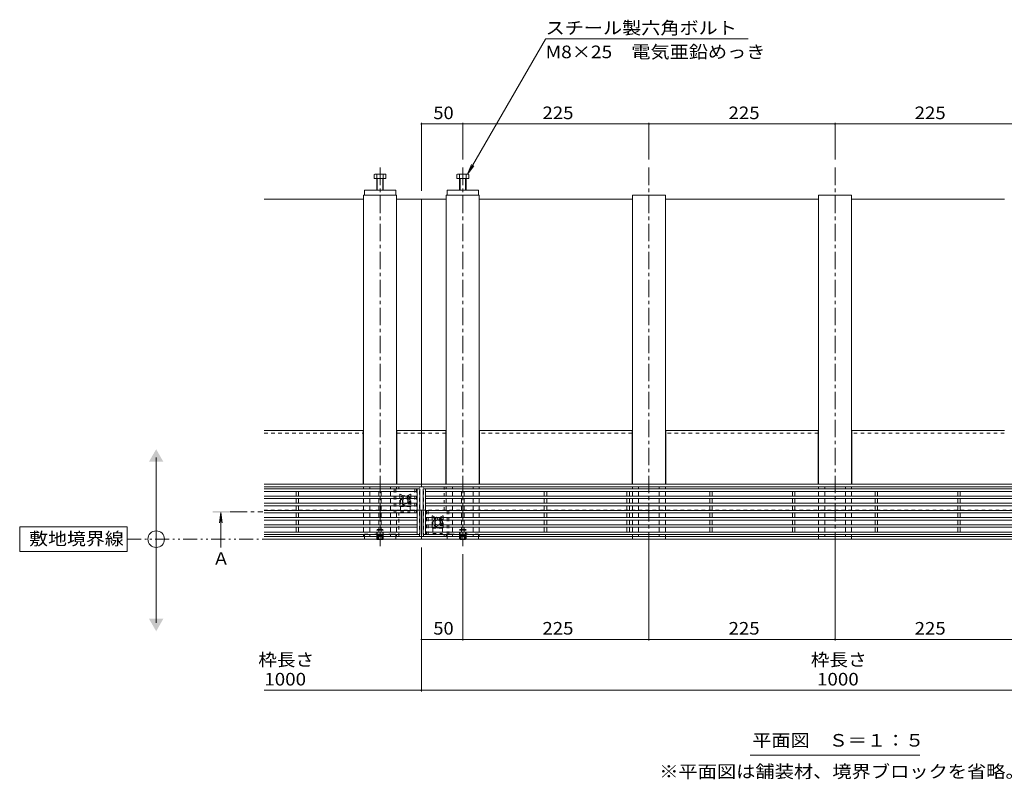
# Model space of a CAD drawing. Units: millimetres. Extents: x -1859 to 1938, y -1365 to 1314.
# Drawn here: x -1859 to -668, y -209 to 710 of the extents above; entities that cross this region are included whole.
import ezdxf

# ---------------------------------------------------------------- set-up
doc = ezdxf.new("R2010")
doc.units = ezdxf.units.MM
doc.header["$LTSCALE"] = 5
for name, pattern in [('JWW_CENTER1', [6.773333, 4.233333, -0.846667, 0.846667, -0.846667]), ('JWW_DASHED1', [1.693333, 0.846667, -0.846667]), ('JWW_DASHED2', [3.386667, 1.693333, -1.693333]), ('JWW_PHANTOM1', [6.773333, 3.386667, -0.846667, 0.423333, -0.846667, 0.423333, -0.846667])]:
    doc.linetypes.add(name, pattern=pattern)
for name, color, linetype in [('E-7_その他', 7, 'Continuous'), ('土留', 7, 'Continuous'), ('地下埋-ガス', 7, 'Continuous'), ('地下埋-上水', 7, 'Continuous'), ('地下埋-下水', 7, 'Continuous'), ('地下埋-未分類', 7, 'Continuous'), ('塀', 7, 'Continuous'), ('壁等', 7, 'Continuous'), ('桝', 7, 'Continuous'), ('水路', 7, 'Continuous'), ('道路線', 7, 'Continuous')]:
    doc.layers.add(name, color=color, linetype=linetype)
doc.styles.add('ＭＳ ゴシック', font='txt', dxfattribs={"height": 1})

msp = doc.modelspace()

# ---------------------------------------------------------------- linework, layer by layer
at = {"layer": 'E-7_その他', "color": 211, "linetype": 'Continuous', "lineweight": 9}
for p, q in [((-1443.1, 497.7), (-1443.1, 148.1)), ((-1403.1, 497.7), (-1443.1, 497.7)), ((-1403.1, 497.7), (-1403.1, 148.1)), ((-1343.2, 497.7), (-1343.2, 148.1)), ((-1343.2, 497.7), (-1303.2, 497.7)), ((-1303.2, 497.7), (-1303.2, 148.1)), ((-1118.1, 497.7), (-1118.1, 148.1)), ((-1118.1, 497.7), (-1078.1, 497.7)), ((-1078.1, 497.7), (-1078.1, 148.1)), ((-893.1, 497.7), (-893.1, 148.1)), ((-893.1, 497.7), (-853.1, 497.7)), ((-853.1, 497.7), (-853.1, 148.1)), ((-1443.1, 144.9), (-1443.1, 142.5)), ((-1435.6, 144.9), (-1435.6, 142.5)), ((-1410.6, 144.9), (-1410.6, 142.5)), ((-1403.1, 144.9), (-1403.1, 142.5)), ((-1343.2, 144.9), (-1343.2, 142.5)), ((-1335.7, 144.9), (-1335.7, 142.5)), ((-1310.7, 144.9), (-1310.7, 142.5)), ((-1303.2, 144.9), (-1303.2, 142.5)), ((-1118.1, 144.9), (-1118.1, 142.5)), ((-1110.6, 144.9), (-1110.6, 142.5)), ((-1085.6, 144.9), (-1085.6, 142.5)), ((-1078.1, 144.9), (-1078.1, 142.5)), ((-893.1, 144.9), (-893.1, 142.5)), ((-885.6, 144.9), (-885.6, 142.5)), ((-860.6, 144.9), (-860.6, 142.5)), ((-853.1, 144.9), (-853.1, 142.5)), ((-1443.1, 139.5), (-1443.1, 133.8)), ((-1435.6, 139.5), (-1435.6, 133.8)), ((-1410.6, 139.5), (-1410.6, 133.8)), ((-1343.2, 139.5), (-1343.2, 133.8)), ((-1335.7, 139.5), (-1335.7, 133.8)), ((-1310.7, 139.5), (-1310.7, 133.8)), ((-1303.2, 139.5), (-1303.2, 133.8)), ((-1118.1, 139.5), (-1118.1, 133.8)), ((-1110.6, 139.5), (-1110.6, 133.8)), ((-1085.6, 139.5), (-1085.6, 133.8)), ((-1078.1, 139.5), (-1078.1, 133.8)), ((-893.1, 139.5), (-893.1, 133.8)), ((-885.6, 139.5), (-885.6, 133.8)), ((-860.6, 139.5), (-860.6, 133.8)), ((-853.1, 139.5), (-853.1, 133.8)), ((-1443.1, 130.8), (-1443.1, 125.1)), ((-1443.1, 122.1), (-1443.1, 116.4)), ((-1435.6, 130.8), (-1435.6, 125.1)), ((-1435.6, 122.1), (-1435.6, 116.4)), ((-1410.6, 130.8), (-1410.6, 125.1)), ((-1410.6, 122.1), (-1410.6, 116.4)), ((-1343.2, 130.8), (-1343.2, 125.1)), ((-1343.2, 122.1), (-1343.2, 116.4)), ((-1335.7, 130.8), (-1335.7, 125.1)), ((-1335.7, 122.1), (-1335.7, 116.4)), ((-1310.7, 130.8), (-1310.7, 125.1)), ((-1310.7, 122.1), (-1310.7, 116.4)), ((-1303.2, 130.8), (-1303.2, 125.1)), ((-1303.2, 122.1), (-1303.2, 116.4)), ((-1118.1, 130.8), (-1118.1, 125.1)), ((-1118.1, 122.1), (-1118.1, 116.4)), ((-1110.6, 130.8), (-1110.6, 125.1)), ((-1110.6, 122.1), (-1110.6, 116.4)), ((-1085.6, 130.8), (-1085.6, 125.1)), ((-1085.6, 122.1), (-1085.6, 116.4)), ((-1078.1, 130.8), (-1078.1, 125.1)), ((-1078.1, 122.1), (-1078.1, 116.4)), ((-893.1, 130.8), (-893.1, 125.1)), ((-893.1, 122.1), (-893.1, 116.4)), ((-885.6, 130.8), (-885.6, 125.1)), ((-885.6, 122.1), (-885.6, 116.4)), ((-860.6, 130.8), (-860.6, 125.1)), ((-860.6, 122.1), (-860.6, 116.4)), ((-853.1, 130.8), (-853.1, 125.1)), ((-853.1, 122.1), (-853.1, 116.4)), ((-1443.1, 113.4), (-1443.1, 107.7)), ((-1435.6, 113.4), (-1435.6, 107.7)), ((-1410.6, 113.4), (-1410.6, 107.7)), ((-1403.1, 113.4), (-1403.1, 107.7)), ((-1335.7, 113.4), (-1335.7, 107.7)), ((-1310.7, 113.4), (-1310.7, 107.7)), ((-1303.2, 113.4), (-1303.2, 107.7)), ((-1118.1, 113.4), (-1118.1, 107.7)), ((-1110.6, 113.4), (-1110.6, 107.7)), ((-1085.6, 113.4), (-1085.6, 107.7)), ((-1078.1, 113.4), (-1078.1, 107.7)), ((-893.1, 113.4), (-893.1, 107.7)), ((-885.6, 113.4), (-885.6, 107.7)), ((-860.6, 113.4), (-860.6, 107.7)), ((-853.1, 113.4), (-853.1, 107.7)), ((-1443.1, 104.7), (-1443.1, 99)), ((-1443.1, 96), (-1443.1, 90.3)), ((-1435.6, 104.7), (-1435.6, 99)), ((-1435.6, 96), (-1435.6, 90.3)), ((-1410.6, 104.7), (-1410.6, 99)), ((-1410.6, 96), (-1410.6, 90.3)), ((-1403.1, 104.7), (-1403.1, 99)), ((-1403.1, 96), (-1403.1, 90.3)), ((-1335.7, 104.7), (-1335.7, 99)), ((-1335.7, 96), (-1335.7, 90.3)), ((-1310.7, 104.7), (-1310.7, 99)), ((-1310.7, 96), (-1310.7, 90.3)), ((-1303.2, 104.7), (-1303.2, 99)), ((-1303.2, 96), (-1303.2, 90.3)), ((-1118.1, 104.7), (-1118.1, 99)), ((-1118.1, 96), (-1118.1, 90.3)), ((-1110.6, 104.7), (-1110.6, 99)), ((-1110.6, 96), (-1110.6, 90.3)), ((-1085.6, 104.7), (-1085.6, 99)), ((-1085.6, 96), (-1085.6, 90.3)), ((-1078.1, 104.7), (-1078.1, 99)), ((-1078.1, 96), (-1078.1, 90.3)), ((-893.1, 104.7), (-893.1, 99)), ((-893.1, 96), (-893.1, 90.3)), ((-885.6, 104.7), (-885.6, 99)), ((-885.6, 96), (-885.6, 90.3)), ((-860.6, 104.7), (-860.6, 99)), ((-860.6, 96), (-860.6, 90.3)), ((-853.1, 104.7), (-853.1, 99)), ((-853.1, 96), (-853.1, 90.3)), ((-1443.1, 87.3), (-1443.1, 84.9)), ((-1435.6, 87.3), (-1435.6, 84.9)), ((-1410.6, 87.3), (-1410.6, 84.9)), ((-1403.1, 87.3), (-1403.1, 84.9)), ((-1343.2, 87.3), (-1343.2, 84.9)), ((-1335.7, 87.3), (-1335.7, 84.9)), ((-1310.7, 87.3), (-1310.7, 84.9)), ((-1303.2, 87.3), (-1303.2, 84.9)), ((-1118.1, 87.3), (-1118.1, 84.9)), ((-1110.6, 87.3), (-1110.6, 84.9)), ((-1085.6, 87.3), (-1085.6, 84.9)), ((-1078.1, 87.3), (-1078.1, 84.9)), ((-893.1, 87.3), (-893.1, 84.9)), ((-885.6, 87.3), (-885.6, 84.9)), ((-860.6, 87.3), (-860.6, 84.9)), ((-853.1, 87.3), (-853.1, 84.9))]:
    msp.add_line(p, q, dxfattribs=at)
at = {"layer": 'E-7_その他', "color": 211, "linetype": 'JWW_DASHED1', "lineweight": 9}
for p, q in [((-1118.1, 84.9), (-1118.1, 81.7)), ((-1078.1, 84.9), (-1078.1, 81.7)), ((-893.1, 84.9), (-893.1, 81.7)), ((-853.1, 84.9), (-853.1, 81.7)), ((-1118.1, 81.7), (-1078.1, 81.7)), ((-893.1, 81.7), (-853.1, 81.7))]:
    msp.add_line(p, q, dxfattribs=at)
at = {"layer": '土留', "color": 7, "linetype": 'Continuous', "lineweight": 9}
for p, q in [((-1373.1, 585.1), (-1373.1, 502.7)), ((-1373.1, 583.6), (-1323.1, 583.6)), ((-1323.1, 585.1), (-1323.1, 540.8)), ((-1323.1, 583.6), (-1098.1, 583.6)), ((-1098.1, 585.1), (-1098.1, 540.8)), ((-1098.1, 583.6), (-873.1, 583.6)), ((-873.1, 585.1), (-873.1, 540.8)), ((-873.1, 583.6), (-648.1, 583.6)), ((-1373.1, -102.5), (-1373.1, 71.7)), ((-1098.1, -41), (-1098.1, 74.9)), ((-873.1, -41), (-873.1, 74.9)), ((-1323.1, -41), (-1323.1, 63.4)), ((-1373.1, -39.5), (-1323.1, -39.5)), ((-1323.1, -39.5), (-1098.1, -39.5)), ((-1098.1, -39.5), (-873.1, -39.5)), ((-873.1, -39.5), (-648.1, -39.5)), ((-1563.1, -101), (-1373.1, -101)), ((-1373.1, -101), (-373.1, -101))]:
    msp.add_line(p, q, dxfattribs=at)
at = {"layer": '土留', "color": 7, "linetype": 'Continuous', "lineweight": 9, "const_width": 1}
for points in [[(-1372.6, 583.6, 0.414214), (-1373.1, 584.1, 0.414214), (-1373.6, 583.6, 0.414214), (-1373.1, 583.1, 0.414214)], [(-1322.6, 583.6, 0.414214), (-1323.1, 584.1, 0.414214), (-1323.6, 583.6, 0.414214), (-1323.1, 583.1, 0.414214)], [(-1097.6, 583.6, 0.414214), (-1098.1, 584.1, 0.414214), (-1098.6, 583.6, 0.414214), (-1098.1, 583.1, 0.414214)], [(-872.6, 583.6, 0.414214), (-873.1, 584.1, 0.414214), (-873.6, 583.6, 0.414214), (-873.1, 583.1, 0.414214)], [(-1372.6, -39.5, 0.414214), (-1373.1, -39, 0.414214), (-1373.6, -39.5, 0.414214), (-1373.1, -40, 0.414214)], [(-1322.6, -39.5, 0.414214), (-1323.1, -39, 0.414214), (-1323.6, -39.5, 0.414214), (-1323.1, -40, 0.414214)], [(-1097.6, -39.5, 0.414214), (-1098.1, -39, 0.414214), (-1098.6, -39.5, 0.414214), (-1098.1, -40, 0.414214)], [(-872.6, -39.5, 0.414214), (-873.1, -39, 0.414214), (-873.6, -39.5, 0.414214), (-873.1, -40, 0.414214)], [(-1372.6, -101, 0.414214), (-1373.1, -100.5, 0.414214), (-1373.6, -101, 0.414214), (-1373.1, -101.5, 0.414214)]]:
    msp.add_lwpolyline(points, format="xyb", close=True, dxfattribs=at)
at = {"layer": '地下埋-ガス', "color": 2, "linetype": 'JWW_DASHED1', "lineweight": 9}
for p, q in [((-1399.3, 135.8), (-1399.3, 121.8)), ((-1399.1, 135.8), (-1399.1, 121.8)), ((-1398.8, 136), (-1392.6, 132.4)), ((-1398.7, 136.1), (-1392.6, 132.6)), ((-1386.5, 136.1), (-1392.6, 132.6)), ((-1386.4, 136), (-1392.6, 132.4)), ((-1392.6, 132.6), (-1392.6, 132.4)), ((-1386.1, 135.8), (-1386.1, 121.8)), ((-1385.9, 135.8), (-1385.9, 121.8)), ((-1399.1, 126.2), (-1399.3, 126.2)), ((-1386.5, 121.4), (-1398.7, 121.4)), ((-1386.5, 121.2), (-1398.7, 121.2)), ((-1398.6, 121.2), (-1398.6, 114.7)), ((-1386.6, 121.2), (-1386.6, 114.7)), ((-1385.9, 126.2), (-1386.1, 126.2)), ((-1398.6, 114.7), (-1386.6, 114.7)), ((-1360.2, 109.7), (-1360.2, 95.7)), ((-1360, 109.7), (-1360, 95.7)), ((-1359.7, 109.9), (-1353.5, 106.3)), ((-1359.6, 110), (-1353.5, 106.5)), ((-1347.4, 110), (-1353.5, 106.5)), ((-1347.3, 109.9), (-1353.5, 106.3)), ((-1347, 109.7), (-1347, 95.7)), ((-1346.8, 109.7), (-1346.8, 95.7)), ((-1360, 100.1), (-1360.2, 100.1)), ((-1347.4, 95.3), (-1359.6, 95.3)), ((-1353.5, 106.5), (-1353.5, 106.3)), ((-1346.8, 100.1), (-1347, 100.1)), ((-1347.4, 95.1), (-1359.6, 95.1)), ((-1359.5, 95.1), (-1359.5, 88.6)), ((-1359.5, 88.6), (-1347.5, 88.6)), ((-1347.5, 95.1), (-1347.5, 88.6))]:
    msp.add_line(p, q, dxfattribs=at)
for centre, radius, start, end in [((-1398.9, 135.8), 0.4, 60, 180), ((-1398.9, 135.8), 0.2, 60, 180), ((-1386.3, 135.8), 0.4, 0, 120), ((-1386.3, 135.8), 0.2, 0, 120), ((-1398.7, 121.8), 0.6, 180, 270), ((-1398.7, 121.8), 0.4, 180, 270), ((-1386.5, 121.8), 0.6, 270, 0), ((-1386.5, 121.8), 0.4, 270, 0), ((-1359.8, 109.7), 0.4, 60, 180), ((-1359.8, 109.7), 0.2, 60, 180), ((-1347.2, 109.7), 0.4, 0, 120), ((-1347.2, 109.7), 0.2, 0, 120), ((-1359.6, 95.7), 0.6, 180, 270), ((-1359.6, 95.7), 0.4, 180, 270), ((-1347.4, 95.7), 0.6, 270, 0), ((-1347.4, 95.7), 0.4, 270, 0)]:
    msp.add_arc(centre, radius, start, end, dxfattribs=at)
at = {"layer": '地下埋-上水', "color": 230, "linetype": 'JWW_DASHED1', "lineweight": 9}
for p, q in [((-1400.6, 142.4), (-1400.6, 144.9)), ((-1375.6, 84.9), (-1375.6, 144.9)), ((-1370.6, 84.9), (-1370.6, 144.9)), ((-1345.6, 116.3), (-1345.6, 144.9)), ((-1400.6, 84.9), (-1400.6, 113.4)), ((-1345.6, 84.9), (-1345.6, 87.3))]:
    msp.add_line(p, q, dxfattribs=at)
at = {"layer": '地下埋-下水', "color": 30, "linetype": 'Continuous', "lineweight": 9}
for p, q in [((-1430.4, 522.4), (-1430.4, 517.7)), ((-1430.4, 517.7), (-1416, 517.7)), ((-1428.8, 523), (-1417.6, 523)), ((-1427.2, 522.4), (-1427.2, 503.7)), ((-1426.5, 517.7), (-1426.5, 503.7)), ((-1419.9, 517.7), (-1419.9, 503.7)), ((-1419.2, 522.4), (-1419.2, 503.7)), ((-1416, 522.4), (-1416, 517.7)), ((-1330.2, 522.4), (-1330.2, 517.7)), ((-1315.9, 517.7), (-1330.2, 517.7)), ((-1317.5, 523), (-1328.7, 523)), ((-1327.1, 522.4), (-1327.1, 503.7)), ((-1326.4, 517.7), (-1326.4, 503.7)), ((-1319.7, 517.7), (-1319.7, 503.7)), ((-1319.1, 522.4), (-1319.1, 503.7)), ((-1315.9, 522.4), (-1315.9, 517.7)), ((-1442.1, 503.7), (-1404.1, 503.7)), ((-1442.1, 503.7), (-1442.1, 497.7)), ((-1404.1, 503.7), (-1404.1, 497.7)), ((-1304.2, 503.7), (-1342.2, 503.7)), ((-1342.2, 503.7), (-1342.2, 497.7)), ((-1304.2, 503.7), (-1304.2, 497.7)), ((-1442.1, 497.7), (-1404.1, 497.7)), ((-1304.2, 497.7), (-1342.2, 497.7)), ((-1426.5, 81.2), (-1427, 81.7)), ((-1426.5, 81.2), (-1426.5, 81.7)), ((-1419.9, 81.2), (-1426.5, 81.2)), ((-1419.9, 81.2), (-1419.4, 81.7)), ((-1419.9, 81.2), (-1419.9, 81.7)), ((-1326.4, 81.2), (-1326.9, 81.7)), ((-1326.4, 81.2), (-1326.4, 81.7)), ((-1326.4, 81.2), (-1319.7, 81.2)), ((-1319.7, 81.2), (-1319.2, 81.7)), ((-1319.7, 81.2), (-1319.7, 81.7))]:
    msp.add_line(p, q, dxfattribs=at)
at = {"layer": '地下埋-下水', "color": 30, "linetype": 'JWW_DASHED2', "lineweight": 9}
for p, q in [((-1404.1, 87.7), (-1442.1, 87.7)), ((-1442.1, 87.7), (-1442.1, 81.7)), ((-1427.2, 92.5), (-1426.5, 93.2)), ((-1419.2, 92.5), (-1427.2, 92.5)), ((-1427.2, 81.8), (-1427.2, 92.5)), ((-1419.9, 93.2), (-1426.5, 93.2)), ((-1426.5, 81.7), (-1426.5, 93.2)), ((-1425.6, 86.2), (-1423.1, 87.6)), ((-1425.6, 81.2), (-1425.6, 86.2)), ((-1420.6, 86.2), (-1425.6, 86.2)), ((-1425.1, 81.2), (-1425.1, 86.2)), ((-1420.6, 86.2), (-1423, 87.6)), ((-1421.1, 81.2), (-1421.1, 86.2)), ((-1420.6, 81.2), (-1420.6, 86.2)), ((-1419.2, 92.5), (-1419.9, 93.2)), ((-1419.9, 81.7), (-1419.9, 93.2)), ((-1419.2, 81.8), (-1419.2, 92.5)), ((-1404.1, 87.7), (-1404.1, 81.7)), ((-1342.2, 87.7), (-1304.2, 87.7)), ((-1342.2, 87.7), (-1342.2, 81.7)), ((-1327.1, 92.5), (-1326.4, 93.2)), ((-1327.1, 92.5), (-1319.1, 92.5)), ((-1327.1, 81.8), (-1327.1, 92.5)), ((-1326.4, 93.2), (-1319.7, 93.2)), ((-1326.4, 81.7), (-1326.4, 93.2)), ((-1325.7, 86.2), (-1323.2, 87.6)), ((-1325.7, 81.2), (-1325.7, 86.2)), ((-1325.7, 86.2), (-1320.7, 86.2)), ((-1325.2, 81.2), (-1325.2, 86.2)), ((-1320.7, 86.2), (-1323.2, 87.6)), ((-1321.2, 81.2), (-1321.2, 86.2)), ((-1320.7, 81.2), (-1320.7, 86.2)), ((-1319.1, 92.5), (-1319.7, 93.2)), ((-1319.7, 81.7), (-1319.7, 93.2)), ((-1319.1, 81.8), (-1319.1, 92.5)), ((-1304.2, 87.7), (-1304.2, 81.7)), ((-1404.1, 81.7), (-1442.1, 81.7)), ((-1419.2, 81.8), (-1427.2, 81.8)), ((-1427, 81.7), (-1427.2, 81.8)), ((-1419.4, 81.7), (-1419.2, 81.8)), ((-1342.2, 81.7), (-1304.2, 81.7)), ((-1327.1, 81.8), (-1319.1, 81.8)), ((-1326.9, 81.7), (-1327.1, 81.8)), ((-1319.2, 81.7), (-1319.1, 81.8))]:
    msp.add_line(p, q, dxfattribs=at)
at = {"layer": '地下埋-下水', "color": 30, "linetype": 'Continuous', "lineweight": 9}
for centre, radius, start, end in [((-1428.8, 520.6), 2.39, 48.1361, 131.8639), ((-1423.2, 509.6), 13.4, 72.6564, 107.3436), ((-1417.6, 520.6), 2.39, 48.1361, 131.8639), ((-1328.7, 520.6), 2.39, 48.1361, 131.8639), ((-1323.1, 509.6), 13.4, 72.6564, 107.3436), ((-1317.5, 520.6), 2.39, 48.1361, 131.8639)]:
    msp.add_arc(centre, radius, start, end, dxfattribs=at)
at = {"layer": '地下埋-未分類', "color": 230, "linetype": 'JWW_DASHED1', "lineweight": 9}
for p, q in [((-1379.1, 142.4), (-1406.1, 142.4)), ((-1406.1, 142.4), (-1406.1, 113.4)), ((-1404.1, 142.4), (-1404.1, 113.4)), ((-1381.1, 142.4), (-1381.1, 113.4)), ((-1379.1, 142.4), (-1379.1, 113.4)), ((-1379.1, 113.4), (-1406.1, 113.4)), ((-1367.1, 116.3), (-1340.1, 116.3)), ((-1367.1, 116.3), (-1367.1, 87.3)), ((-1365.1, 116.3), (-1365.1, 87.3)), ((-1342.1, 116.3), (-1342.1, 87.3)), ((-1340.1, 116.3), (-1340.1, 87.3)), ((-1367.1, 87.3), (-1340.1, 87.3))]:
    msp.add_line(p, q, dxfattribs=at)
for centre in [(-1392.6, 127.9), (-1353.6, 101.8)]:
    msp.add_circle(centre, 5, dxfattribs=at)
at = {"layer": '塀', "color": 4, "linetype": 'Continuous', "lineweight": 9}
for p, q in [((-1443.1, 492.7), (-1563.1, 492.7)), ((-1373.1, 492.7), (-1403.1, 492.7)), ((-1373.1, 492.7), (-1373.1, 144.9)), ((-1373.1, 492.7), (-1343.2, 492.7)), ((-1303.2, 492.7), (-1118.1, 492.7)), ((-1078.1, 492.7), (-893.1, 492.7)), ((-853.1, 492.7), (-668.1, 492.7)), ((-1563.1, 213.1), (-1443.1, 213.1)), ((-1443.4, 213.1), (-1443.4, 148.1)), ((-1403.1, 213.1), (-1373.1, 213.1)), ((-1402.8, 213.1), (-1402.8, 148.1)), ((-1343.2, 213.1), (-1373.1, 213.1)), ((-1343.5, 213.1), (-1343.5, 148.1)), ((-1118.1, 213.1), (-1303.2, 213.1)), ((-1302.9, 213.1), (-1302.9, 148.1)), ((-1118.4, 213.1), (-1118.4, 148.1)), ((-893.1, 213.1), (-1078.1, 213.1)), ((-1077.8, 213.1), (-1077.8, 148.1)), ((-893.4, 213.1), (-893.4, 148.1)), ((-668.1, 213.1), (-853.1, 213.1)), ((-852.8, 213.1), (-852.8, 148.1)), ((-1563.1, 148.1), (-1373.1, 148.1)), ((-1563.1, 144.9), (-1373.1, 144.9)), ((-373.1, 148.1), (-1373.1, 148.1)), ((-373.1, 144.9), (-1373.1, 144.9)), ((-1373.1, 81.7), (-1373.1, 116.7)), ((-1563.1, 84.9), (-1373.1, 84.9)), ((-373.1, 84.9), (-1373.1, 84.9)), ((-1563.1, 81.7), (-1373.1, 81.7)), ((-373.1, 81.7), (-1373.1, 81.7))]:
    msp.add_line(p, q, dxfattribs=at)
at = {"layer": '塀', "color": 4, "linetype": 'JWW_DASHED1', "lineweight": 9}
for p, q in [((-1563.1, 209.9), (-1443.4, 209.9)), ((-1402.8, 209.9), (-1373.1, 209.9)), ((-1343.5, 209.9), (-1373.1, 209.9)), ((-1118.4, 209.9), (-1302.9, 209.9)), ((-893.4, 209.9), (-1077.8, 209.9)), ((-668.4, 209.9), (-853.1, 209.9)), ((-1373.1, 116.7), (-1563.1, 116.7)), ((-1373.1, 116.7), (-373.1, 116.7))]:
    msp.add_line(p, q, dxfattribs=at)
at = {"layer": '壁等', "color": 3, "linetype": 'Continuous', "lineweight": 9}
for p, q in [((-1375.1, 142.5), (-1563.1, 142.5)), ((-1378.1, 139.5), (-1563.1, 139.5)), ((-1378.1, 133.8), (-1563.1, 133.8)), ((-1524.6, 133.8), (-1524.6, 139.5)), ((-1521.6, 133.8), (-1521.6, 139.5)), ((-1424.6, 133.8), (-1424.6, 139.5)), ((-1421.6, 133.8), (-1421.6, 139.5)), ((-1378.1, 142.5), (-1378.1, 87.3)), ((-1375.1, 142.5), (-1375.1, 87.3)), ((-1371.1, 142.5), (-375.1, 142.5)), ((-1371.1, 142.5), (-1371.1, 87.3)), ((-1368.1, 142.5), (-1368.1, 87.3)), ((-1368.1, 139.5), (-378.1, 139.5)), ((-1368.1, 133.8), (-378.1, 133.8)), ((-1324.6, 133.8), (-1324.6, 139.5)), ((-1321.6, 133.8), (-1321.6, 139.5)), ((-1224.6, 133.8), (-1224.6, 139.5)), ((-1221.6, 133.8), (-1221.6, 139.5)), ((-1124.6, 133.8), (-1124.6, 139.5)), ((-1121.6, 133.8), (-1121.6, 139.5)), ((-1024.6, 133.8), (-1024.6, 139.5)), ((-1021.6, 133.8), (-1021.6, 139.5)), ((-924.6, 133.8), (-924.6, 139.5)), ((-921.6, 133.8), (-921.6, 139.5)), ((-824.6, 133.8), (-824.6, 139.5)), ((-821.6, 133.8), (-821.6, 139.5)), ((-724.6, 133.8), (-724.6, 139.5)), ((-721.6, 133.8), (-721.6, 139.5)), ((-1378.1, 130.8), (-1563.1, 130.8)), ((-1378.1, 125.1), (-1563.1, 125.1)), ((-1378.1, 122.1), (-1563.1, 122.1)), ((-1524.6, 125.1), (-1524.6, 130.8)), ((-1524.6, 116.4), (-1524.6, 122.1)), ((-1521.6, 125.1), (-1521.6, 130.8)), ((-1521.6, 116.4), (-1521.6, 122.1)), ((-1424.6, 125.1), (-1424.6, 130.8)), ((-1424.6, 116.4), (-1424.6, 122.1)), ((-1421.6, 125.1), (-1421.6, 130.8)), ((-1421.6, 116.4), (-1421.6, 122.1)), ((-1368.1, 130.8), (-378.1, 130.8)), ((-1368.1, 125.1), (-378.1, 125.1)), ((-1368.1, 122.1), (-378.1, 122.1)), ((-1324.6, 125.1), (-1324.6, 130.8)), ((-1324.6, 116.4), (-1324.6, 122.1)), ((-1321.6, 125.1), (-1321.6, 130.8)), ((-1321.6, 116.4), (-1321.6, 122.1)), ((-1224.6, 125.1), (-1224.6, 130.8)), ((-1224.6, 116.4), (-1224.6, 122.1)), ((-1221.6, 125.1), (-1221.6, 130.8)), ((-1221.6, 116.4), (-1221.6, 122.1)), ((-1124.6, 125.1), (-1124.6, 130.8)), ((-1124.6, 116.4), (-1124.6, 122.1)), ((-1121.6, 125.1), (-1121.6, 130.8)), ((-1121.6, 116.4), (-1121.6, 122.1)), ((-1024.6, 125.1), (-1024.6, 130.8)), ((-1024.6, 116.4), (-1024.6, 122.1)), ((-1021.6, 125.1), (-1021.6, 130.8)), ((-1021.6, 116.4), (-1021.6, 122.1)), ((-924.6, 125.1), (-924.6, 130.8)), ((-924.6, 116.4), (-924.6, 122.1)), ((-921.6, 125.1), (-921.6, 130.8)), ((-921.6, 116.4), (-921.6, 122.1)), ((-824.6, 125.1), (-824.6, 130.8)), ((-824.6, 116.4), (-824.6, 122.1)), ((-821.6, 125.1), (-821.6, 130.8)), ((-821.6, 116.4), (-821.6, 122.1)), ((-724.6, 125.1), (-724.6, 130.8)), ((-724.6, 116.4), (-724.6, 122.1)), ((-721.6, 125.1), (-721.6, 130.8)), ((-721.6, 116.4), (-721.6, 122.1)), ((-1378.1, 116.4), (-1563.1, 116.4)), ((-1378.1, 113.4), (-1563.1, 113.4)), ((-1378.1, 107.7), (-1563.1, 107.7)), ((-1524.6, 113.4), (-1524.6, 107.7)), ((-1521.6, 113.4), (-1521.6, 107.7)), ((-1424.6, 113.4), (-1424.6, 107.7)), ((-1421.6, 113.4), (-1421.6, 107.7)), ((-1368.1, 116.4), (-378.1, 116.4)), ((-1368.1, 113.4), (-378.1, 113.4)), ((-1368.1, 107.7), (-378.1, 107.7)), ((-1324.6, 113.4), (-1324.6, 107.7)), ((-1321.6, 113.4), (-1321.6, 107.7)), ((-1224.6, 113.4), (-1224.6, 107.7)), ((-1221.6, 113.4), (-1221.6, 107.7)), ((-1124.6, 113.4), (-1124.6, 107.7)), ((-1121.6, 113.4), (-1121.6, 107.7)), ((-1024.6, 113.4), (-1024.6, 107.7)), ((-1021.6, 113.4), (-1021.6, 107.7)), ((-924.6, 113.4), (-924.6, 107.7)), ((-921.6, 113.4), (-921.6, 107.7)), ((-824.6, 113.4), (-824.6, 107.7)), ((-821.6, 113.4), (-821.6, 107.7)), ((-724.6, 113.4), (-724.6, 107.7)), ((-721.6, 113.4), (-721.6, 107.7)), ((-1378.1, 104.7), (-1563.1, 104.7)), ((-1378.1, 99), (-1563.1, 99)), ((-1378.1, 96), (-1563.1, 96)), ((-1524.6, 104.7), (-1524.6, 99)), ((-1524.6, 96), (-1524.6, 90.3)), ((-1521.6, 104.7), (-1521.6, 99)), ((-1521.6, 96), (-1521.6, 90.3)), ((-1424.6, 104.7), (-1424.6, 99)), ((-1424.6, 96), (-1424.6, 90.3)), ((-1421.6, 104.7), (-1421.6, 99)), ((-1421.6, 96), (-1421.6, 90.3)), ((-1368.1, 104.7), (-378.1, 104.7)), ((-1368.1, 99), (-378.1, 99)), ((-1368.1, 96), (-378.1, 96)), ((-1324.6, 104.7), (-1324.6, 99)), ((-1324.6, 96), (-1324.6, 90.3)), ((-1321.6, 104.7), (-1321.6, 99)), ((-1321.6, 96), (-1321.6, 90.3)), ((-1224.6, 104.7), (-1224.6, 99)), ((-1224.6, 96), (-1224.6, 90.3)), ((-1221.6, 104.7), (-1221.6, 99)), ((-1221.6, 96), (-1221.6, 90.3)), ((-1124.6, 104.7), (-1124.6, 99)), ((-1124.6, 96), (-1124.6, 90.3)), ((-1121.6, 104.7), (-1121.6, 99)), ((-1121.6, 96), (-1121.6, 90.3)), ((-1024.6, 104.7), (-1024.6, 99)), ((-1024.6, 96), (-1024.6, 90.3)), ((-1021.6, 104.7), (-1021.6, 99)), ((-1021.6, 96), (-1021.6, 90.3)), ((-924.6, 104.7), (-924.6, 99)), ((-924.6, 96), (-924.6, 90.3)), ((-921.6, 104.7), (-921.6, 99)), ((-921.6, 96), (-921.6, 90.3)), ((-824.6, 104.7), (-824.6, 99)), ((-824.6, 96), (-824.6, 90.3)), ((-821.6, 104.7), (-821.6, 99)), ((-821.6, 96), (-821.6, 90.3)), ((-724.6, 104.7), (-724.6, 99)), ((-724.6, 96), (-724.6, 90.3)), ((-721.6, 104.7), (-721.6, 99)), ((-721.6, 96), (-721.6, 90.3)), ((-1378.1, 90.3), (-1563.1, 90.3)), ((-1375.1, 87.3), (-1563.1, 87.3)), ((-1371.1, 87.3), (-375.1, 87.3)), ((-1368.1, 90.3), (-378.1, 90.3))]:
    msp.add_line(p, q, dxfattribs=at)
at = {"layer": '桝', "color": 7, "linetype": 'JWW_CENTER1', "lineweight": 9}
for p, q in [((-1423.1, 530.8), (-1423.1, 73.4)), ((-1323.1, 530.8), (-1323.1, 73.4)), ((-1098.1, 530.8), (-1098.1, 73.4)), ((-873.1, 530.8), (-873.1, 73.4))]:
    msp.add_line(p, q, dxfattribs=at)
at = {"layer": '水路', "color": 7, "linetype": 'Continuous', "lineweight": 9}
for p, q in [((-1317.3, 523), (-1223.1, 686.2)), ((-978, 686.3), (-1223, 686.3)), ((-1317.3, 523), (-1312.5, 534.5)), ((-1317.3, 523), (-1309.7, 532.9)), ((-1693.8, -19.6), (-1693.8, 180.4)), ((-1728.8, 96.7), (-1858.8, 96.7)), ((-1858.8, 96.7), (-1858.8, 66.7)), ((-1728.8, 66.7), (-1728.8, 96.7)), ((-1858.8, 66.7), (-1728.8, 66.7)), ((-975.7, -179.4), (-770.4, -179.4))]:
    msp.add_line(p, q, dxfattribs=at)
at = {"layer": '水路', "color": 4, "linetype": 'Continuous', "lineweight": 9}
for q in [(-1617.3, 101.5), (-1614.1, 101.5), (-1615.7, 71.7)]:
    msp.add_line((-1615.7, 113.9), q, dxfattribs=at)
at = {"layer": '水路', "color": 4, "linetype": 'JWW_CENTER1', "lineweight": 9}
msp.add_line((-1604.8, 114.9), (-1564.8, 114.9), dxfattribs=at)
at = {"layer": '水路', "color": 2, "linetype": 'JWW_PHANTOM1', "lineweight": 9}
msp.add_line((-1728.8, 81.7), (188.7, 81.7), dxfattribs=at)
at = {"layer": '水路', "color": 7, "linetype": 'Continuous', "lineweight": 9}
msp.add_circle((-1693.8, 81.7), 10, dxfattribs=at)
for points in [[(-1702.5, 175.4), (-1702.5, 175.4), (-1685.2, 175.4), (-1693.8, 190.4)], [(-1702.5, -14.6), (-1702.5, -14.6), (-1685.2, -14.6), (-1693.8, -29.6)]]:
    msp.add_solid(points, dxfattribs=at)
at = {"layer": '水路', "color": 4, "linetype": 'Continuous', "lineweight": 9}
msp.add_solid([(-1625.7, 115.9), (-1625.7, 113.9), (-1605.7, 115.9), (-1605.7, 113.9)], dxfattribs=at)
at = {"layer": '道路線', "color": 2, "linetype": 'JWW_DASHED1', "lineweight": 9}
for p, q in [((-1392.6, 131.4), (-1395.6, 129.6)), ((-1392.6, 131.4), (-1389.6, 129.6)), ((-1395.6, 129.6), (-1395.6, 126.2)), ((-1392.6, 124.5), (-1395.6, 126.2)), ((-1392.6, 124.5), (-1389.6, 126.2)), ((-1389.6, 129.6), (-1389.6, 126.2)), ((-1353.6, 105.3), (-1356.6, 103.5)), ((-1356.6, 103.5), (-1356.6, 100.1)), ((-1353.6, 98.4), (-1356.6, 100.1)), ((-1353.6, 105.3), (-1350.6, 103.5)), ((-1353.6, 98.4), (-1350.6, 100.1)), ((-1350.6, 103.5), (-1350.6, 100.1))]:
    msp.add_line(p, q, dxfattribs=at)
for centre, radius in [((-1392.6, 127.9), 6.5), ((-1392.6, 127.9), 5.9), ((-1392.6, 127.9), 3.43), ((-1353.6, 101.8), 6.5), ((-1353.6, 101.8), 5.9), ((-1353.5, 101.8), 3.43)]:
    msp.add_circle(centre, radius, dxfattribs=at)

# ---------------------------------------------------------------- texts
at = {"layer": '土留', "color": 2, "linetype": 'Continuous', "lineweight": 211, "style": 'ＭＳ ゴシック'}
for s, width, p in [('50', 1.0625, (-1358.7, 589.4)), ('225', 1.083333, (-1226.8, 589.4)), ('225', 1.083333, (-1001.8, 589.4)), ('225', 1.083333, (-776.8, 589.4)), ('50', 1.0625, (-1358.7, -33.7)), ('225', 1.083333, (-1226.8, -33.7)), ('225', 1.083333, (-1001.8, -33.7)), ('225', 1.083333, (-776.8, -33.7)), ('1000', 1.09375, (-1563.1, -95.2)), ('1000', 1.09375, (-894.9, -95.2))]:
    msp.add_text(s, height=15.24, dxfattribs=dict(at, width=width)).set_placement(p)
at = {"layer": '土留', "color": 2, "linetype": 'Continuous', "lineweight": 9, "style": 'ＭＳ ゴシック', "width": 1.083333}
for p in [(-1570.4, -71.7), (-902.3, -71.7)]:
    msp.add_text('枠長さ', height=15.24, dxfattribs=at).set_placement(p)
at = {"layer": '水路', "color": 2, "linetype": 'Continuous', "lineweight": 211, "style": 'ＭＳ ゴシック'}
for s, width, p in [('スチール製六角ボルト', 1.1125, (-1223, 692.1)), ('敷地境界線', 1.1, (-1847.4, 74.6)), ('平面図\u3000Ｓ＝１：５', 1.111111, (-973.1, -169.1))]:
    msp.add_text(s, height=15.24, dxfattribs=dict(at, width=width)).set_placement(p)
at = {"layer": '水路', "color": 2, "linetype": 'Continuous', "lineweight": 9, "style": 'ＭＳ ゴシック'}
for s, width, p in [('M8×25\u3000電気亜鉛めっき', 1.113636, (-1223, 663.1)), ('※平面図は舗装材、境界ブロックを省略。', 1.118421, (-1085.6, -206.8))]:
    msp.add_text(s, height=15.24, dxfattribs=dict(at, width=width)).set_placement(p)
msp.add_text('Ａ', height=15.2, dxfattribs=at).set_placement((-1625.7, 50.7))

doc.saveas('drawing.dxf')
